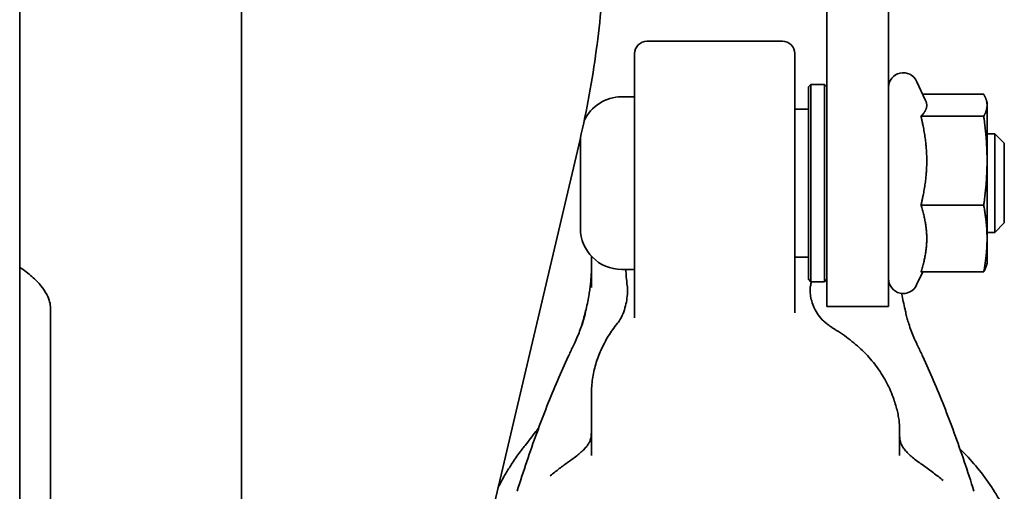
# Model space of a CAD drawing. Units: millimetres. Extents: x -15802 to 33186, y -9429 to 2075.
# Drawn here: x 19319 to 19399, y 1461 to 1500 of the extents above; entities that cross this region are included whole.
import ezdxf

# ---------------------------------------------------------------- set-up
doc = ezdxf.new("R2010")
doc.units = ezdxf.units.MM
doc.header["$LTSCALE"] = 5
doc.layers.add('Visible Edges(ISO)', color=7, linetype='Continuous', lineweight=35)

msp = doc.modelspace()

# ---------------------------------------------------------------- linework, layer by layer
at = {"layer": 'Visible Edges(ISO)'}
for p, q in [((19337.3842, 1440.1208), (19337.382, 1527.3432)), ((19319.3842, 1480.4278), (19319.3842, 1520.5113)), ((19389.8842, 1494.6421), (19389.8842, 1516.8034)), ((19384.8842, 1494.6421), (19384.8842, 1501.2835)), ((19381.2842, 1497.7835), (19370.2842, 1497.7835)), ((19369.2842, 1475.8037), (19369.2842, 1496.7835)), ((19382.2842, 1496.7835), (19382.2842, 1475.8037)), ((19383.3842, 1494.0835), (19383.5842, 1494.2835)), ((19383.5842, 1494.2835), (19383.5842, 1478.2835)), ((19384.6842, 1494.2835), (19383.5842, 1494.2835)), ((19384.6842, 1478.2835), (19384.6842, 1494.2835)), ((19384.8842, 1494.0835), (19384.6842, 1494.2835)), ((19384.8842, 1494.6421), (19384.8842, 1482.8633)), ((19389.8842, 1494.6421), (19389.8842, 1482.8633)), ((19392.9012, 1492.9764), (19392.1718, 1494.5406)), ((19383.3842, 1478.4835), (19383.3842, 1494.0835)), ((19392.6614, 1493.4906), (19397.6148, 1493.4906)), ((19368.2342, 1493.2835), (19369.2842, 1493.2835)), ((19397.8842, 1492.7835), (19397.8325, 1492.9764)), ((19397.8842, 1492.5962), (19397.8842, 1492.7835)), ((19397.8842, 1488.0982), (19397.8842, 1492.5962)), ((19383.3842, 1492.2835), (19382.2842, 1492.2835)), ((19392.5223, 1491.7017), (19397.6148, 1491.7017)), ((19397.8842, 1490.2835), (19398.5174, 1490.2835)), ((19398.5174, 1482.2835), (19398.5174, 1490.2835)), ((19399.2842, 1489.5167), (19398.5174, 1490.2835)), ((19353.7223, 1442.6294), (19364.7493, 1489.3679)), ((19364.8842, 1482.6335), (19364.8842, 1489.9335)), ((19399.2842, 1489.5167), (19399.2842, 1483.0503)), ((19397.8842, 1481.7855), (19397.8842, 1488.0982)), ((19392.5223, 1484.4946), (19397.6148, 1484.4946)), ((19399.2842, 1483.0503), (19398.5174, 1482.2835)), ((19384.8842, 1476.2835), (19384.8842, 1482.8633)), ((19389.8842, 1476.2835), (19389.8842, 1482.8633)), ((19397.8842, 1482.2835), (19398.5174, 1482.2835)), ((19397.8842, 1479.7835), (19397.8842, 1481.7855)), ((19319.3842, 1479.5248), (19319.3842, 1480.4278)), ((19365.7842, 1480.3488), (19365.7842, 1478.9052)), ((19383.3842, 1480.2835), (19382.2842, 1480.2835)), ((19397.8842, 1479.7835), (19397.8325, 1479.5906)), ((19319.3842, 1317.2374), (19319.3842, 1479.5248)), ((19368.2342, 1479.2835), (19369.2842, 1479.2835)), ((19392.6614, 1479.0764), (19392.1718, 1478.0264)), ((19392.5223, 1479.0764), (19397.6148, 1479.0764)), ((19365.7842, 1478.9052), (19365.7842, 1477.8227)), ((19383.3842, 1478.4835), (19383.5842, 1478.2835)), ((19384.6842, 1478.2835), (19383.5842, 1478.2835)), ((19384.8842, 1478.4835), (19384.6842, 1478.2835)), ((19321.8842, 1443.8014), (19321.8842, 1476.1334)), ((19365.2842, 1475.7612), (19365.2842, 1475.7171)), ((19369.2842, 1475.8037), (19369.2842, 1475.3496)), ((19382.2842, 1475.7655), (19382.2842, 1475.8037)), ((19384.8842, 1476.2835), (19389.8842, 1476.2835)), ((19391.2842, 1475.7172), (19391.2842, 1475.7612)), ((19365.7842, 1469.2001), (19365.7842, 1467.5734)), ((19365.7842, 1467.5734), (19365.7842, 1464.6346)), ((19390.7842, 1465.401), (19390.7842, 1466.3985)), ((19390.7842, 1464.6346), (19390.7842, 1465.401)), ((19365.7842, 1464.6346), (19365.7842, 1464.185)), ((19390.7842, 1464.185), (19390.7842, 1464.6346)), ((19358.3958, 1461.9587), (19358.1913, 1461.5714))]:
    msp.add_line(p, q, dxfattribs=at)
for centre, radius, start, end in [((19370.2842, 1496.7835), 1, 90, 180), ((19381.2842, 1496.7835), 1, 0, 90), ((19391.0842, 1494.0335), 1.2, 25, 180), ((19368.2342, 1489.9335), 3.35, 90, 155.528015), ((19368.2342, 1489.9335), 3.35, 179.732174, 180), ((19368.2342, 1482.6335), 3.35, 180, 270), ((19391.0842, 1478.5335), 1.2, 180, 335), ((19350.7842, 1479.6663), 15, 345.407449, 350.332335), ((19405.7842, 1479.6663), 15, 189.667665, 194.592551), ((19365.7842, 1475.7612), 0.5, 165.407449, 180), ((19390.7842, 1475.7612), 0.5, 0, 14.592551)]:
    msp.add_arc(centre, radius, start, end, dxfattribs=at)
for centre, major_axis, ratio, start_param, end_param in [((19368.2365, 1476.5698), (1.5632, 2.5921), 0.2172374, 4.1564333, 4.1664125), ((19378.2322, 1454.7155), (21.6027, -0.1949), 0.8400832, 2.5691373, 2.6296136), ((19359.6998, 1463.6268), (-0.2222, 0.1461), 0.9292252, 6.2675019, 6.2881869)]:
    msp.add_ellipse(centre, major_axis=major_axis, ratio=ratio, start_param=start_param, end_param=end_param, dxfattribs=at)
for points, knots in [([(19364.7493, 1489.3679), (19365.0333, 1490.5713), (19365.2891, 1491.7764), (19365.7442, 1494.1891), (19365.9434, 1495.3966), (19366.2853, 1497.813), (19366.4278, 1499.0219), (19366.6559, 1501.4397), (19366.7415, 1502.6487), (19366.8557, 1505.0658), (19366.8842, 1506.2739), (19366.8842, 1507.4809)], [0.48308161, 0.48308161, 0.48308161, 0.48308161, 0.51210687, 0.51210687, 0.54113214, 0.54113214, 0.5701574, 0.5701574, 0.59918267, 0.59918267, 0.62820793, 0.62820793, 0.62820793, 0.62820793]), ([(19319.3842, 1479.4489), (19319.7596, 1479.2067), (19320.0936, 1478.955), (19320.6711, 1478.4499), (19320.9144, 1478.1967), (19321.311, 1477.7082), (19321.4642, 1477.4733), (19321.6928, 1477.0365), (19321.7686, 1476.8351), (19321.8639, 1476.4652), (19321.8842, 1476.2966), (19321.8842, 1476.1334)], [-0.16437021, -0.16437021, -0.16437021, -0.16437021, -0.00585458, -0.00585458, 0.15266105, 0.15266105, 0.31117668, 0.31117668, 0.4696923, 0.4696923, 0.62820793, 0.62820793, 0.62820793, 0.62820793]), ([(19365.723, 1478.2787), (19365.731, 1478.3618), (19365.7382, 1478.445), (19365.7511, 1478.611), (19365.7568, 1478.6939), (19365.7667, 1478.8596), (19365.7708, 1478.9423), (19365.7775, 1479.1076), (19365.78, 1479.1901), (19365.7834, 1479.3549), (19365.7842, 1479.4372), (19365.7842, 1479.5194)], [0, 0, 0, 0, 0.04523009, 0.04523009, 0.09046017, 0.09046017, 0.13569026, 0.13569026, 0.18092034, 0.18092034, 0.22615043, 0.22615043, 0.22615043, 0.22615043]), ([(19368.5731, 1479.2835), (19368.5811, 1479.0772), (19368.5932, 1478.8767), (19368.6299, 1478.43), (19368.657, 1478.1883), (19368.6891, 1477.959)], [0.32961966, 0.32961966, 0.32961966, 0.32961966, 0.40784778, 0.40784778, 0.50980972, 0.50980972, 0.50980972, 0.50980972]), ([(19365.5712, 1477.1473), (19365.5838, 1477.221), (19365.5959, 1477.295), (19365.6192, 1477.4436), (19365.6303, 1477.5182), (19365.6517, 1477.6682), (19365.6619, 1477.7436), (19365.6812, 1477.895), (19365.6904, 1477.9711), (19365.7075, 1478.1243), (19365.7155, 1478.2012), (19365.723, 1478.2787)], [2.05226788, 2.05226788, 2.05226788, 2.05226788, 2.09439993, 2.09439993, 2.13653198, 2.13653198, 2.17866402, 2.17866402, 2.22079607, 2.22079607, 2.26292812, 2.26292812, 2.26292812, 2.26292812]), ([(19368.6891, 1477.959), (19368.702, 1477.8674), (19368.7099, 1477.7526), (19368.7117, 1477.4689), (19368.703, 1477.2938), (19368.6629, 1476.9072), (19368.6296, 1476.6939), (19368.536, 1476.2652), (19368.4752, 1476.05), (19368.3268, 1475.6426), (19368.2389, 1475.451), (19368.0676, 1475.1532), (19367.989, 1475.0375), (19367.906, 1474.9336)], [0, 0, 0, 0, 0.055411, 0.055411, 0.12115533, 0.12115533, 0.19267994, 0.19267994, 0.26561215, 0.26561215, 0.339583, 0.339583, 0.39443465, 0.39443465, 0.39443465, 0.39443465]), ([(19383.554, 1477.9291), (19383.5384, 1477.8578), (19383.5273, 1477.7652), (19383.5214, 1477.5366), (19383.5289, 1477.3966), (19383.5694, 1477.0809), (19383.6052, 1476.9031), (19383.7084, 1476.5325), (19383.778, 1476.3399), (19383.9524, 1475.9575), (19384.0595, 1475.7696), (19384.3142, 1475.4075), (19384.4649, 1475.2377), (19384.6642, 1475.0571), (19384.7013, 1475.025), (19384.7391, 1474.9941)], [0, 0, 0, 0, 0.05092994, 0.05092994, 0.10845671, 0.10845671, 0.1723793, 0.1723793, 0.24101726, 0.24101726, 0.31550194, 0.31550194, 0.39906428, 0.39906428, 0.41781169, 0.41781169, 0.41781169, 0.41781169]), ([(19365.2941, 1475.86), (19365.2941, 1475.86), (19365.2941, 1475.8599), (19365.2887, 1475.8379), (19365.2781, 1475.7946), (19365.2465, 1475.6684), (19365.2223, 1475.5732), (19365.1691, 1475.3702), (19365.1399, 1475.2615), (19365.0778, 1475.0361), (19365.0448, 1474.9193), (19364.9981, 1474.7587), (19364.986, 1474.7174), (19364.9737, 1474.6759)], [0.02139709, 0.02139709, 0.02139709, 0.02139709, 0.0214224, 0.0214224, 0.07306715, 0.07306715, 0.15663101, 0.15663101, 0.24019486, 0.24019486, 0.32375871, 0.32375871, 0.35227384, 0.35227384, 0.35227384, 0.35227384]), ([(19364.3707, 1473.2167), (19364.4516, 1473.3842), (19364.5301, 1473.5556), (19364.6815, 1473.9053), (19364.7544, 1474.0839), (19364.894, 1474.4482), (19364.9606, 1474.6339), (19365.0864, 1475.0111), (19365.1462, 1475.205), (19365.2137, 1475.4445), (19365.2276, 1475.4952), (19365.2477, 1475.5709), (19365.2546, 1475.5975), (19365.2699, 1475.6574), (19365.2776, 1475.6889), (19365.2865, 1475.7269), (19365.2891, 1475.7383), (19365.2906, 1475.7456), (19365.2908, 1475.7467), (19365.2909, 1475.7469), (19365.2909, 1475.7469), (19365.2909, 1475.7469)], [0, 0, 0, 0, 0.06230998, 0.06230998, 0.12461995, 0.12461995, 0.18692993, 0.18692993, 0.2492399, 0.2492399, 0.26621427, 0.26621427, 0.27594378, 0.27594378, 0.28971167, 0.28971167, 0.29872501, 0.29872501, 0.30181436, 0.30181436, 0.30199883, 0.30199883, 0.30199883, 0.30199883]), ([(19385.6586, 1474.34), (19385.5936, 1474.38), (19385.5292, 1474.4208), (19385.402, 1474.5038), (19385.3391, 1474.546), (19385.2148, 1474.6319), (19385.1535, 1474.6755), (19385.0323, 1474.7642), (19384.9725, 1474.8093), (19384.8546, 1474.9007), (19384.7964, 1474.947), (19384.7391, 1474.9941)], [0.76945601, 0.76945601, 0.76945601, 0.76945601, 0.7991435, 0.7991435, 0.828831, 0.828831, 0.8585185, 0.8585185, 0.88820599, 0.88820599, 0.91789349, 0.91789349, 0.91789349, 0.91789349]), ([(19391.2776, 1475.7469), (19391.2776, 1475.7469), (19391.2778, 1475.7461), (19391.2786, 1475.7418), (19391.2799, 1475.7361), (19391.284, 1475.7182), (19391.2872, 1475.7042), (19391.2961, 1475.6674), (19391.3022, 1475.6432), (19391.3182, 1475.5806), (19391.3287, 1475.5406), (19391.3582, 1475.4318), (19391.3781, 1475.3609), (19391.4401, 1475.1484), (19391.4844, 1475.0061), (19391.593, 1474.6765), (19391.6592, 1474.4902), (19391.7976, 1474.1252), (19391.87, 1473.9462), (19392.0206, 1473.5951), (19392.0987, 1473.4233), (19392.1854, 1473.2423), (19392.1915, 1473.2295), (19392.1977, 1473.2167)], [0.00955142, 0.00955142, 0.00955142, 0.00955142, 0.01220478, 0.01220478, 0.01809605, 0.01809605, 0.02613767, 0.02613767, 0.03630334, 0.03630334, 0.05040944, 0.05040944, 0.07363078, 0.07363078, 0.11986759, 0.11986759, 0.18217811, 0.18217811, 0.24448864, 0.24448864, 0.30679916, 0.30679916, 0.31155262, 0.31155262, 0.31155262, 0.31155262]), ([(19367.8898, 1474.9133), (19367.619, 1474.5763), (19367.3716, 1474.2262), (19366.9272, 1473.5048), (19366.7303, 1473.1334), (19366.3901, 1472.3746), (19366.2469, 1471.9872), (19366.0167, 1471.2019), (19365.9297, 1470.804), (19365.8134, 1470.0038), (19365.7842, 1469.6015), (19365.7842, 1469.2001)], [1.12969795, 1.12969795, 1.12969795, 1.12969795, 1.24928799, 1.24928799, 1.36887804, 1.36887804, 1.48846809, 1.48846809, 1.60805814, 1.60805814, 1.72764818, 1.72764818, 1.72764818, 1.72764818]), ([(19390.315, 1468.7703), (19390.1634, 1469.2126), (19389.9759, 1469.647), (19389.5333, 1470.4916), (19389.2781, 1470.902), (19388.7053, 1471.6913), (19388.3877, 1472.0703), (19387.6962, 1472.7904), (19387.3223, 1473.1315), (19386.5254, 1473.7699), (19386.1024, 1474.0671), (19385.6586, 1474.34)], [-1.44942942, -1.44942942, -1.44942942, -1.44942942, -1.31343474, -1.31343474, -1.17744005, -1.17744005, -1.04144537, -1.04144537, -0.90545069, -0.90545069, -0.76945601, -0.76945601, -0.76945601, -0.76945601]), ([(19363.8964, 1472.2139), (19363.9265, 1472.2786), (19363.9568, 1472.3437), (19364.0181, 1472.4747), (19364.049, 1472.5406), (19364.1114, 1472.6732), (19364.143, 1472.7399), (19364.2067, 1472.8744), (19364.2389, 1472.9421), (19364.3042, 1473.0786), (19364.3372, 1473.1474), (19364.3707, 1473.2167)], [0, 0, 0, 0, 0.02468605, 0.02468605, 0.0493721, 0.0493721, 0.07405815, 0.07405815, 0.0987442, 0.0987442, 0.12343025, 0.12343025, 0.12343025, 0.12343025]), ([(19392.1977, 1473.2167), (19392.2311, 1473.1475), (19392.2642, 1473.0787), (19392.3295, 1472.9421), (19392.3618, 1472.8743), (19392.4256, 1472.7396), (19392.4572, 1472.6728), (19392.5197, 1472.54), (19392.5506, 1472.4742), (19392.6118, 1472.3433), (19392.6421, 1472.2784), (19392.6721, 1472.2139)], [1.81512302, 1.81512302, 1.81512302, 1.81512302, 1.83975036, 1.83975036, 1.86437771, 1.86437771, 1.88900505, 1.88900505, 1.91363239, 1.91363239, 1.93825973, 1.93825973, 1.93825973, 1.93825973]), ([(19363.8964, 1472.2139), (19363.6027, 1471.5831), (19363.3123, 1470.9323), (19362.738, 1469.591), (19362.4543, 1468.9007), (19361.8937, 1467.4813), (19361.6168, 1466.7522), (19361.0703, 1465.2562), (19360.8007, 1464.4892), (19360.2689, 1462.9182), (19360.0068, 1462.1141), (19359.7485, 1461.2919)], [0.47212108, 0.47212108, 0.47212108, 0.47212108, 0.50599903, 0.50599903, 0.53987698, 0.53987698, 0.57375492, 0.57375492, 0.60763287, 0.60763287, 0.64151082, 0.64151082, 0.64151082, 0.64151082]), ([(19396.82, 1461.2919), (19396.5617, 1462.1141), (19396.2995, 1462.9182), (19395.7677, 1464.4892), (19395.4981, 1465.2562), (19394.9516, 1466.7522), (19394.6748, 1467.4813), (19394.1142, 1468.9007), (19393.8304, 1469.591), (19393.2562, 1470.9323), (19392.9657, 1471.5831), (19392.6721, 1472.2139)], [-0.64151082, -0.64151082, -0.64151082, -0.64151082, -0.60763287, -0.60763287, -0.57375492, -0.57375492, -0.53987698, -0.53987698, -0.50599903, -0.50599903, -0.47212108, -0.47212108, -0.47212108, -0.47212108]), ([(19390.7842, 1466.3985), (19390.7842, 1466.5383), (19390.7773, 1466.6823), (19390.7505, 1466.9781), (19390.7306, 1467.13), (19390.6786, 1467.441), (19390.6464, 1467.6001), (19390.5705, 1467.9246), (19390.5268, 1468.0901), (19390.4287, 1468.4264), (19390.3743, 1468.5972), (19390.315, 1468.7703)], [0, 0, 0, 0, 0.06480616, 0.06480616, 0.12961232, 0.12961232, 0.19441849, 0.19441849, 0.25922465, 0.25922465, 0.32403081, 0.32403081, 0.32403081, 0.32403081]), ([(19361.5069, 1466.4479), (19361.435, 1466.3495), (19361.3583, 1466.2466), (19361.1393, 1465.9575), (19360.9901, 1465.7653), (19360.6887, 1465.38), (19360.5366, 1465.1871), (19360.3128, 1464.9023), (19360.2359, 1464.8043), (19360.1623, 1464.7101)], [0.15936167, 0.15936167, 0.15936167, 0.15936167, 0.20199896, 0.20199896, 0.27570476, 0.27570476, 0.3495388, 0.3495388, 0.38987499, 0.38987499, 0.38987499, 0.38987499]), ([(19365.6462, 1465.3409), (19365.661, 1465.3712), (19365.676, 1465.4088), (19365.7045, 1465.4991), (19365.7179, 1465.5518), (19365.7414, 1465.6713), (19365.7516, 1465.7381), (19365.7679, 1465.8848), (19365.774, 1465.9646), (19365.7822, 1466.1362), (19365.7842, 1466.228), (19365.7842, 1466.3252)], [0, 0, 0, 0, 0.05859569, 0.05859569, 0.11719138, 0.11719138, 0.17578707, 0.17578707, 0.23438276, 0.23438276, 0.29297845, 0.29297845, 0.29297845, 0.29297845]), ([(19390.9033, 1465.1393), (19390.8906, 1465.1674), (19390.8776, 1465.2021), (19390.8531, 1465.2847), (19390.8415, 1465.3327), (19390.8213, 1465.441), (19390.8125, 1465.5014), (19390.7984, 1465.6336), (19390.7931, 1465.7054), (19390.786, 1465.8595), (19390.7842, 1465.9418), (19390.7842, 1466.029)], [0, 0, 0, 0, 0.05451119, 0.05451119, 0.10902239, 0.10902239, 0.16353358, 0.16353358, 0.21804478, 0.21804478, 0.27255597, 0.27255597, 0.27255597, 0.27255597]), ([(19365.6462, 1465.3409), (19365.6057, 1465.2575), (19365.5555, 1465.1709), (19365.4347, 1464.9929), (19365.3641, 1464.9015), (19365.2026, 1464.7152), (19365.1116, 1464.6205), (19364.9095, 1464.429), (19364.7985, 1464.3322), (19364.557, 1464.1379), (19364.4265, 1464.0403), (19364.2866, 1463.9426)], [0, 0, 0, 0, 0.11364982, 0.11364982, 0.22729963, 0.22729963, 0.34094945, 0.34094945, 0.45459926, 0.45459926, 0.56824908, 0.56824908, 0.56824908, 0.56824908]), ([(19392.3196, 1463.6671), (19392.1708, 1463.7701), (19392.0324, 1463.8732), (19391.7771, 1464.0784), (19391.6602, 1464.1805), (19391.4486, 1464.3826), (19391.3538, 1464.4825), (19391.1867, 1464.6786), (19391.1145, 1464.7748), (19390.9924, 1464.9616), (19390.9426, 1465.0522), (19390.9033, 1465.1393)], [0, 0, 0, 0, 0.11990726, 0.11990726, 0.23981453, 0.23981453, 0.35972179, 0.35972179, 0.47962905, 0.47962905, 0.59953631, 0.59953631, 0.59953631, 0.59953631]), ([(19395.6822, 1464.725), (19396.1375, 1464.2829), (19396.5668, 1463.824), (19397.3821, 1462.8611), (19397.7663, 1462.3561), (19398.4708, 1461.3195), (19398.791, 1460.7878), (19399.0775, 1460.2453)], [0.0882357, 0.0882357, 0.0882357, 0.0882357, 0.18431204, 0.18431204, 0.28352807, 0.28352807, 0.3827441, 0.3827441, 0.3827441, 0.3827441]), ([(19358.3958, 1461.9587), (19358.4539, 1462.0687), (19358.5157, 1462.1823), (19358.6455, 1462.4148), (19358.7136, 1462.5337), (19358.8549, 1462.7751), (19358.9282, 1462.8977), (19359.0789, 1463.145), (19359.1563, 1463.2697), (19359.3145, 1463.5203), (19359.3951, 1463.6461), (19359.4769, 1463.7719)], [2.325357, 2.325357, 2.325357, 2.325357, 2.37009619, 2.37009619, 2.41483538, 2.41483538, 2.45957457, 2.45957457, 2.50431376, 2.50431376, 2.54905295, 2.54905295, 2.54905295, 2.54905295]), ([(19364.2866, 1463.9426), (19364.1615, 1463.8554), (19364.0369, 1463.7671), (19363.7883, 1463.5885), (19363.6644, 1463.4982), (19363.4173, 1463.3155), (19363.2941, 1463.2232), (19363.0486, 1463.0365), (19362.9262, 1462.9421), (19362.6822, 1462.7514), (19362.5606, 1462.655), (19362.4394, 1462.5577)], [0.474222835, 0.474222835, 0.474222835, 0.474222835, 0.48731276, 0.48731276, 0.500402686, 0.500402686, 0.513492611, 0.513492611, 0.526582536, 0.526582536, 0.539672461, 0.539672461, 0.539672461, 0.539672461]), ([(19394.3267, 1462.165), (19394.1952, 1462.271), (19394.0632, 1462.3758), (19393.7983, 1462.5832), (19393.6653, 1462.6857), (19393.3986, 1462.8884), (19393.2647, 1462.9886), (19392.9962, 1463.1865), (19392.8615, 1463.2843), (19392.5912, 1463.4775), (19392.4556, 1463.5729), (19392.3196, 1463.6671)], [-0.541303256, -0.541303256, -0.541303256, -0.541303256, -0.527220967, -0.527220967, -0.513138678, -0.513138678, -0.499056389, -0.499056389, -0.4849741, -0.4849741, -0.470891811, -0.470891811, -0.470891811, -0.470891811])]:
    msp.add_open_spline(points, degree=3, knots=knots, dxfattribs=at)
for points, weights in [([(19397.8842, 1492.5962), (19397.8842, 1493.0113), (19397.6148, 1493.4906)], [1, 1.0379548493, 1]), ([(19392.5223, 1491.7017), (19392.9912, 1492.1811), (19392.9912, 1492.5962)], [1.02350695612, 1.05008356558, 1]), ([(19392.9912, 1492.5962), (19392.9912, 1492.7835), (19392.9012, 1492.9764)], [1, 1.02199627665, 1.029205635]), ([(19397.6148, 1491.7017), (19397.8842, 1492.1811), (19397.8842, 1492.5962)], [1, 1.0379548493, 1]), ([(19392.9912, 1488.0982), (19392.9912, 1489.7706), (19392.5223, 1491.7017)], [1, 1.05008356558, 1.02350695612]), ([(19397.8842, 1488.0982), (19397.8842, 1489.7706), (19397.6148, 1491.7017)], [1, 1.0379548493, 1]), ([(19392.5223, 1484.4946), (19392.9912, 1486.4257), (19392.9912, 1488.0982)], [1.02350695612, 1.05008356558, 1]), ([(19397.6148, 1484.4946), (19397.8842, 1486.4257), (19397.8842, 1488.0982)], [1, 1.0379548493, 1]), ([(19392.9912, 1481.7855), (19392.9912, 1483.0428), (19392.5223, 1484.4946)], [1, 1.05008356558, 1.02350695612]), ([(19397.8842, 1481.7855), (19397.8842, 1483.0428), (19397.6148, 1484.4946)], [1, 1.0379548493, 1]), ([(19392.5223, 1479.0764), (19392.9912, 1480.5282), (19392.9912, 1481.7855)], [1.02350695612, 1.05008356558, 1]), ([(19397.6148, 1479.0764), (19397.8842, 1480.5282), (19397.8842, 1481.7855)], [1, 1.0379548493, 1]), ([(19397.8325, 1479.5906), (19397.7676, 1479.3482), (19397.6148, 1479.0764)], [1.01872254767, 1.02117672198, 1])]:
    msp.add_rational_spline(points, weights, degree=2, dxfattribs=at)
for points in [[(19383.554, 1477.9291), (19383.5793, 1478.0442), (19383.6026, 1478.1624), (19383.6236, 1478.2835)], [(19390.9973, 1477.1473), (19390.9864, 1477.2111), (19390.9759, 1477.2751), (19390.9657, 1477.3394)]]:
    msp.add_open_spline(points, degree=3, dxfattribs=at)

doc.saveas('drawing.dxf')
